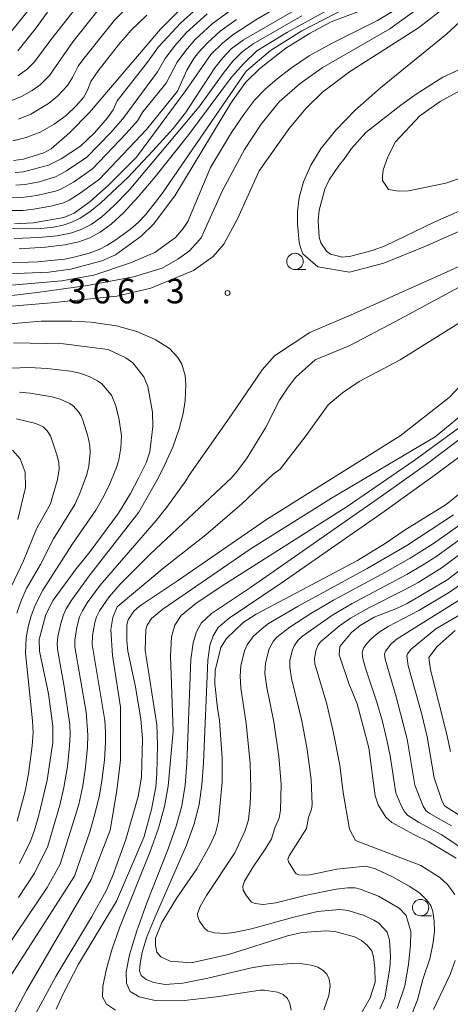
# Model space of a CAD drawing. Units: millimetres. Extents: x -64000 to -62000, y 27000 to 28500.
# Drawn here: x -63155 to -63089, y 27209 to 27360 of the extents above; entities that cross this region are included whole.
import ezdxf

# ---------------------------------------------------------------- set-up
doc = ezdxf.new("R2010")
doc.units = ezdxf.units.MM
for name, color, linetype, lineweight in [('633100_広葉樹林', 7, 'Continuous', 9), ('710100_等高線（計曲線）', 7, 'Continuous', 20), ('710200_等高線（主曲線）', 7, 'Continuous', 9), ('731200_図化機測定による標高点', 7, 'Continuous', 20), ('731207_図化機測定による標高点（注記）', 7, 'Continuous', 20)]:
    doc.layers.add(name, color=color, linetype=linetype, lineweight=lineweight)
doc.styles.add('Style-WORKING', font='txt')

msp = doc.modelspace()

# ---------------------------------------------------------------- linework, layer by layer
at = {"layer": '633100_広葉樹林'}
for p, q in [((-63112.81, 27321.59), (-63111.14, 27321.59)), ((-63093.63, 27222.86), (-63091.96, 27222.86))]:
    msp.add_line(p, q, dxfattribs=at)
for centre in [(-63112.81, 27322.84), (-63093.63, 27224.11)]:
    msp.add_circle(centre, 1.25, dxfattribs=at)
at = {"layer": '710100_等高線（計曲線）', "flags": 128}
for points in [[(-63074.45, 27366.49), (-63078.82, 27359.77), (-63082.44, 27355.32), (-63084.09, 27353.96), (-63088.46, 27351.83), (-63090.21, 27350.99), (-63094.3, 27348.42)], [(-63155.65, 27328.59), (-63152.77, 27328.72), (-63148.14, 27329.55), (-63146.56, 27330.2), (-63144.13, 27332), (-63141.3, 27334.51), (-63137.04, 27338.76), (-63129.49, 27348.96), (-63125.68, 27354.48), (-63123.9, 27356.21), (-63122.33, 27357.49), (-63118.82, 27359.76), (-63112.41, 27363.53)], [(-63161.6, 27320.77), (-63150.44, 27321.21), (-63147.08, 27321.64), (-63142.32, 27322.92), (-63140.25, 27323.86), (-63136.3, 27326.68), (-63134.41, 27328.56), (-63131.18, 27332.88), (-63122.63, 27347.01), (-63120.37, 27350.19), (-63118.19, 27352.3), (-63114.21, 27355.43), (-63110.62, 27357.69), (-63107.29, 27359.44), (-63097.95, 27363.04)], [(-63155.8, 27338.27), (-63154.29, 27338.47), (-63151.17, 27339.45), (-63150.05, 27340.05), (-63147.26, 27342.47), (-63144.2, 27345.58), (-63133.37, 27358.35), (-63129.19, 27362.51)], [(-63155.15, 27355.04), (-63152.33, 27358.54), (-63150.62, 27360.94)], [(-63085.16, 27331.67), (-63091.43, 27328.88), (-63099.03, 27325.23), (-63101.03, 27324.49), (-63104.28, 27323.64), (-63105.55, 27323.51), (-63107.39, 27323.93), (-63108.01, 27324.42), (-63108.86, 27325.7), (-63109.12, 27326.53), (-63109.26, 27329.06), (-63109.1, 27330.69), (-63108.26, 27333.91), (-63107.61, 27335.3), (-63106.08, 27337.56), (-63105.36, 27338.4), (-63104.18, 27340.09), (-63102.01, 27342.56), (-63096.62, 27346.74), (-63094.3, 27348.42)], [(-63155.8, 27310.39), (-63148.17, 27310.27), (-63141.38, 27309.4), (-63138.65, 27308.13), (-63137.61, 27307.35), (-63135.92, 27305.21), (-63135.27, 27303.75), (-63134.56, 27299.83), (-63134.53, 27297.6), (-63134.97, 27293.77), (-63135.54, 27292.07), (-63136.73, 27289.73), (-63137.93, 27287.4), (-63139.76, 27284.4), (-63144.09, 27278.52), (-63146.26, 27275.9), (-63149.76, 27271.1), (-63150.89, 27268.9), (-63151.89, 27265.07), (-63151.84, 27263.3), (-63150.49, 27256.8), (-63149.81, 27251.86), (-63149.83, 27249.32), (-63150.66, 27243.57), (-63151.97, 27238.26), (-63152.61, 27235.93), (-63153.2, 27234.28), (-63154.9, 27230.86)], [(-63083.77, 27307.84), (-63089.27, 27302.04), (-63096.74, 27296.21), (-63117.16, 27283.39), (-63130.77, 27274.04), (-63136.59, 27270.17), (-63137.44, 27269.39), (-63138.31, 27268.08), (-63138.49, 27267.34), (-63138.49, 27264.94), (-63138.33, 27263.29), (-63137.17, 27257.84), (-63136.34, 27252.91), (-63136.11, 27249.94), (-63136.27, 27244.02), (-63136.75, 27241.1), (-63138.68, 27234.52), (-63140.62, 27229.02), (-63141.68, 27226.69), (-63143.88, 27222.63), (-63149.35, 27213.6), (-63152.95, 27206.94)], [(-63082.56, 27291.5), (-63089.73, 27285.71), (-63096, 27281.83), (-63098.88, 27279.84), (-63103.24, 27277.17), (-63118.76, 27268.96), (-63120.72, 27267.66), (-63123.3, 27265.23), (-63124.15, 27263.85), (-63125, 27260.34), (-63125.06, 27258.32), (-63124.66, 27254.61), (-63124.35, 27252.71), (-63123.94, 27246.95), (-63123.96, 27243.31), (-63124.51, 27237.33), (-63124.97, 27235.49), (-63125.81, 27233.58), (-63127.79, 27230.04), (-63130.87, 27225.59), (-63133.16, 27221.86), (-63134.14, 27219.44), (-63134.14, 27218.35), (-63133.93, 27217.29), (-63133.3, 27216.59), (-63131.89, 27215.95), (-63128.68, 27215.69), (-63122.96, 27216.94), (-63113.95, 27219.81), (-63111.72, 27220.29), (-63108.17, 27220.59), (-63106.71, 27220.48), (-63103.72, 27219.64), (-63102.63, 27219.1), (-63101.8, 27218.39), (-63101.06, 27217.53), (-63100.81, 27216.6), (-63100.61, 27214.88), (-63100.58, 27212.72), (-63101.35, 27210.32), (-63102.92, 27207.59)], [(-63081.28, 27280.66), (-63089.47, 27274.27), (-63095.66, 27270.6), (-63097.39, 27269.78), (-63100.74, 27268.48), (-63102.86, 27267.2), (-63104.19, 27266.15), (-63105.96, 27264.01), (-63106.07, 27262.76), (-63104.57, 27258.38), (-63103.32, 27255.24), (-63101.51, 27248.55), (-63100.54, 27241.17), (-63100.11, 27239.83), (-63098.95, 27237.95), (-63098.03, 27237.13), (-63094.67, 27235.28), (-63092.39, 27234.17), (-63088.21, 27231.65)]]:
    msp.add_lwpolyline(points, dxfattribs=at)
at = {"layer": '710200_等高線（主曲線）', "flags": 128}
for points in [[(-63148.21, 27367.85), (-63156.31, 27357.76)], [(-63155.18, 27351.21), (-63153.73, 27352.21), (-63152.59, 27353.32), (-63150.1, 27356.71), (-63144.69, 27363.69)], [(-63093.39, 27361.96), (-63098.34, 27358.39), (-63108.65, 27352.42), (-63112.03, 27350.02), (-63115.25, 27347.25), (-63117.98, 27343.81), (-63120.51, 27339.94), (-63123.9, 27333.69), (-63127.17, 27326.45), (-63128.93, 27324.45), (-63130.72, 27323.21), (-63133.11, 27321.8), (-63137.46, 27320.51), (-63144.53, 27319.16), (-63152.21, 27318.1), (-63163.05, 27316.82)], [(-63157.94, 27315.85), (-63150.07, 27316.5), (-63140.03, 27317.52), (-63134.84, 27318.77), (-63128.34, 27321.46), (-63125.3, 27323.61), (-63123.68, 27325.47), (-63121.6, 27329.34), (-63118.31, 27336.68), (-63113.72, 27343.13), (-63111.09, 27346.28), (-63108.59, 27348.71), (-63104.47, 27351.79), (-63093.95, 27358.52), (-63089.19, 27362.22)], [(-63157.9, 27322.56), (-63152.11, 27322.77), (-63148.02, 27323.2), (-63146.33, 27323.55), (-63144.27, 27324.13), (-63142.74, 27324.69), (-63141.58, 27325.26), (-63140.19, 27326.12), (-63137.92, 27327.78), (-63136.73, 27328.82), (-63135.6, 27330.04), (-63133.08, 27333.22), (-63120.26, 27351.92), (-63116.54, 27355.08), (-63111.77, 27358.08), (-63103.35, 27362.4)], [(-63109.31, 27322), (-63111.61, 27324.01), (-63111.94, 27324.81), (-63112.18, 27325.74), (-63112.44, 27328.58), (-63112.44, 27330.47), (-63112.18, 27332.63), (-63111.5, 27335.03), (-63110.38, 27337.56), (-63108.79, 27340.14), (-63106.59, 27342.89), (-63103.6, 27345.96), (-63099.73, 27349.38), (-63089.66, 27357.57), (-63084.26, 27362.57)], [(-63043.17, 27363.37), (-63051.25, 27350.75), (-63054.24, 27346.75), (-63057.41, 27343.42), (-63061.31, 27340.4), (-63066.44, 27337.28), (-63072.54, 27334.16), (-63093, 27325.14), (-63099.22, 27322.57), (-63104.5, 27321.2), (-63109.31, 27322)], [(-63160.28, 27318.86), (-63148.44, 27319.9), (-63143.57, 27320.75), (-63137.96, 27322.61), (-63134.21, 27324.19), (-63131.09, 27326.52), (-63129.91, 27327.9), (-63129.18, 27328.97), (-63125.73, 27337.18), (-63122.51, 27342.54), (-63120.55, 27345.43), (-63118.98, 27347.46), (-63117.35, 27349.14), (-63115.54, 27350.72), (-63113.36, 27352.43), (-63110.63, 27354.26), (-63107.24, 27356.13), (-63100.22, 27359.65), (-63096.9, 27361.62)], [(-63157.73, 27327.81), (-63151.64, 27327.89), (-63149.72, 27328.08), (-63148.24, 27328.38), (-63146.93, 27328.82), (-63145.61, 27329.48), (-63144.15, 27330.44), (-63142.46, 27331.8), (-63138.31, 27335.72), (-63134.53, 27339.74), (-63131.44, 27343.18), (-63129.52, 27345.57), (-63125.06, 27352.4), (-63123.86, 27353.97), (-63122.56, 27355.32), (-63120.67, 27356.71), (-63112.65, 27361.32)], [(-63156.22, 27347.36), (-63154.59, 27348.06), (-63152.97, 27348.96), (-63151.75, 27349.85), (-63150.33, 27351.23), (-63146.76, 27356.38), (-63142.55, 27361.69)], [(-63122.06, 27361.64), (-63125.45, 27359.16), (-63128.14, 27356.68), (-63129.5, 27355.08), (-63130.8, 27353.27), (-63132.47, 27350.07), (-63136.04, 27345.71), (-63136.89, 27344.35), (-63138.61, 27342.37), (-63143.73, 27337.01), (-63146.66, 27334.98), (-63148.57, 27333.88), (-63149.41, 27333.57), (-63152.24, 27332.91), (-63154.57, 27332.59), (-63156.19, 27332.55)], [(-63127.87, 27361.44), (-63130.27, 27359.29), (-63133.68, 27355.63), (-63135.36, 27353.29), (-63139.97, 27347.38), (-63140.6, 27346.01), (-63141.44, 27344.81), (-63143.44, 27342.51), (-63145.56, 27340.46), (-63148.53, 27338.52), (-63150.47, 27337.54), (-63154.3, 27336.55), (-63155.54, 27336.42)], [(-63126.22, 27360.65), (-63129.37, 27357.83), (-63131.24, 27355.72), (-63132.67, 27353.83), (-63133.83, 27351.81), (-63139.14, 27344.64), (-63140.95, 27342.53), (-63144.62, 27338.75), (-63147.71, 27336.69), (-63149.4, 27335.76), (-63151.88, 27335.03), (-63154.06, 27334.6), (-63155.44, 27334.48)], [(-63155.06, 27344.56), (-63153.17, 27345.33), (-63150.46, 27346.95), (-63149.12, 27348.08), (-63147.59, 27349.74), (-63146.81, 27350.97), (-63145.92, 27352.66), (-63145.23, 27353.64), (-63140.41, 27359.7), (-63138.9, 27361.18)], [(-63154.96, 27324.77), (-63150.95, 27325.04), (-63147.99, 27325.39), (-63145.84, 27325.85), (-63144.15, 27326.46), (-63142.58, 27327.3), (-63140.92, 27328.52), (-63139.01, 27330.28), (-63136.78, 27332.69), (-63134.2, 27335.75), (-63129.05, 27342.24), (-63122.52, 27350.98), (-63120.62, 27353.09), (-63118.62, 27355.03), (-63113.98, 27357.85), (-63108.1, 27361.1)], [(-63121.73, 27359.83), (-63124.24, 27358.02), (-63126.2, 27356.26), (-63127.56, 27354.77), (-63128.25, 27353.86), (-63129.36, 27352.09), (-63130.78, 27348.86), (-63135.49, 27343.01), (-63142.66, 27335.42), (-63145.61, 27333.28), (-63147.32, 27332.22), (-63148.2, 27331.81), (-63150.11, 27331.29), (-63152.74, 27330.81), (-63154.41, 27330.65), (-63156.17, 27330.63)], [(-63155.9, 27341.26), (-63153.89, 27341.77), (-63151.75, 27342.6), (-63149.62, 27343.82), (-63147.78, 27345.14), (-63146.23, 27346.64), (-63145.08, 27347.95), (-63144.5, 27349.03), (-63144, 27350.34), (-63142.9, 27351.96), (-63139.77, 27355.94), (-63137.85, 27358.18), (-63135.46, 27360.45)], [(-63111.76, 27360.36), (-63119.19, 27356.1), (-63120.88, 27354.85), (-63122.3, 27353.42), (-63123.79, 27351.58), (-63127.49, 27346.42), (-63138.17, 27333.73), (-63140.42, 27331.37), (-63142.33, 27329.66), (-63143.97, 27328.49), (-63145.5, 27327.7), (-63147.12, 27327.14), (-63149.15, 27326.75), (-63151.95, 27326.5), (-63155.74, 27326.35)], [(-63081.53, 27337.66), (-63089.77, 27334.78), (-63095.48, 27333.61), (-63096.99, 27333.58), (-63098.51, 27333.85), (-63099.44, 27335.19), (-63099.46, 27335.79), (-63099.33, 27336.85), (-63098.61, 27338.82), (-63097.45, 27341.11), (-63093.76, 27345.1), (-63090.64, 27347.28), (-63084.97, 27350.41)], [(-63158.28, 27210.66), (-63146.5, 27228.91), (-63144.12, 27235.83), (-63143.22, 27238.99), (-63142.7, 27241.3), (-63142.32, 27243.47), (-63141.94, 27246.62), (-63141.75, 27249.35), (-63141.74, 27250.92), (-63141.87, 27252.69), (-63143.79, 27264.33), (-63143.74, 27265.67), (-63143.4, 27267.7), (-63143.14, 27268.53), (-63142.68, 27269.45), (-63141.18, 27271.61), (-63139.5, 27273.55), (-63134.92, 27278.11), (-63122.45, 27289.82), (-63121.58, 27290.83), (-63120.12, 27292.82), (-63117.34, 27297.4), (-63115.17, 27301.67), (-63113.85, 27303.65), (-63112.68, 27305.18), (-63109.71, 27307.81), (-63104.52, 27309.96), (-63097.48, 27313.65), (-63072.34, 27327.23)], [(-63087.55, 27322.15), (-63103.87, 27314.82), (-63110.56, 27312.01), (-63115.92, 27308.44), (-63117.83, 27306.28), (-63122.52, 27299.4), (-63128.98, 27290.2), (-63129.5, 27289.31), (-63132.41, 27285.3), (-63134.01, 27283.27), (-63142.6, 27273.37), (-63144.57, 27270.66), (-63145.29, 27269.46), (-63145.71, 27268.52), (-63146.14, 27266.96), (-63146.45, 27264.98), (-63146.44, 27263.95), (-63144.74, 27253.97), (-63144.45, 27250.49), (-63144.52, 27248.63), (-63144.83, 27245.54), (-63145.25, 27242.7), (-63145.86, 27239.87), (-63148.71, 27230.74), (-63150.68, 27227.21), (-63166.42, 27203.92)], [(-63086.15, 27314.42), (-63096.75, 27307.79), (-63103, 27304.48), (-63105.53, 27302.77), (-63107.75, 27300.91), (-63111.28, 27296.02), (-63115.1, 27291.11), (-63116.14, 27290.34), (-63120.95, 27285.79), (-63126.45, 27281.09), (-63132.82, 27276.09), (-63140, 27270.05), (-63140.64, 27268.45), (-63140.96, 27266.63), (-63140.69, 27262.64), (-63139.49, 27254.72), (-63139.49, 27246.65), (-63140.01, 27242.01), (-63141.04, 27235.94), (-63143.94, 27228.42), (-63153.84, 27211.43), (-63156.47, 27206.45)], [(-63155.03, 27225.67), (-63152.61, 27229.36), (-63150.58, 27233.51), (-63148.73, 27239.79), (-63148.11, 27242.49), (-63147.59, 27245.67), (-63147.25, 27248.83), (-63147.17, 27250.53), (-63147.23, 27252.11), (-63148.06, 27257.89), (-63149.05, 27263.28), (-63149.13, 27264.4), (-63149.03, 27265.52), (-63148.6, 27267.5), (-63148.16, 27268.85), (-63147.75, 27269.75), (-63146.93, 27271.13), (-63144.25, 27274.82), (-63136.66, 27284.56), (-63133.93, 27289.36), (-63133.01, 27291.15), (-63131.5, 27294.49), (-63130.52, 27297.27), (-63129.92, 27299.61), (-63129.6, 27301.59), (-63129.49, 27304.05), (-63129.61, 27305.42), (-63130.12, 27307.16), (-63130.71, 27308.18), (-63132.01, 27309.54), (-63134.16, 27310.94), (-63136.99, 27312.16), (-63140.09, 27312.99), (-63143.96, 27313.55), (-63146.91, 27313.73), (-63151.59, 27313.71), (-63156.34, 27313.29)], [(-63155.24, 27237.33), (-63154.02, 27241.89), (-63153.52, 27244.53), (-63152.96, 27248.81), (-63152.83, 27250.81), (-63152.89, 27252.63), (-63154, 27262.97), (-63153.89, 27265.35), (-63153.58, 27267.03), (-63153.13, 27268.7), (-63152.53, 27270.33), (-63151.32, 27272.64), (-63146.79, 27279.68), (-63143.26, 27284.85), (-63142.22, 27286.61), (-63141.27, 27288.51), (-63140.07, 27291.35), (-63139.72, 27292.55), (-63139.44, 27294.36), (-63139.34, 27296.19), (-63139.65, 27298.64), (-63140.16, 27300.76), (-63140.87, 27302.4), (-63142.3, 27304.12), (-63142.98, 27304.6), (-63144.25, 27305.24), (-63145.7, 27305.77), (-63147.1, 27306.06), (-63150.69, 27306.51), (-63153.44, 27306.65), (-63156.2, 27306.55)], [(-63154.89, 27302.85), (-63153.25, 27302.71), (-63149.93, 27302.16), (-63148.69, 27301.81), (-63147.2, 27301.12), (-63146.7, 27300.76), (-63145.91, 27299.88), (-63145.49, 27299.25), (-63145.15, 27298.46), (-63144.46, 27296.13), (-63144.16, 27294.73), (-63144.09, 27293.67), (-63144.3, 27291.56), (-63144.62, 27290.3), (-63145.73, 27287.26), (-63146.44, 27285.73), (-63149.72, 27280.46), (-63151.69, 27276.56), (-63153.81, 27272.86), (-63154.58, 27271.16), (-63155.3, 27269.08)], [(-63085.96, 27300.52), (-63091.41, 27296.06), (-63107.22, 27286.66), (-63119.67, 27278.88), (-63133.01, 27269.7), (-63134.71, 27268.27), (-63135.38, 27267.28), (-63135.58, 27266.59), (-63135.71, 27263.47), (-63133.94, 27252.02), (-63133.81, 27249.04), (-63133.9, 27244.57), (-63134.07, 27242.57), (-63134.73, 27239.12), (-63135.93, 27234.84), (-63140.09, 27225.11), (-63145.87, 27215.49), (-63148.19, 27211.05), (-63149.29, 27208.61)], [(-63156.18, 27273.13), (-63154.28, 27277.1), (-63152.32, 27281.98), (-63150.18, 27285.8), (-63149.11, 27289.51), (-63148.85, 27291.11), (-63148.87, 27292.08), (-63149.13, 27293.16), (-63150.19, 27296.21), (-63150.67, 27296.94), (-63151.3, 27297.56), (-63152.42, 27298.1), (-63155.34, 27298.81)], [(-63087.83, 27297.36), (-63094.6, 27292.41), (-63104.82, 27285.39), (-63123.96, 27273.3), (-63127.98, 27270.59), (-63130.18, 27268.74), (-63131.18, 27267.26), (-63131.69, 27265.51), (-63131.85, 27262.57), (-63131.4, 27251.06), (-63132.2, 27242.68), (-63132.74, 27239.54), (-63133.66, 27236.25), (-63134.96, 27232.67), (-63139.61, 27221.02), (-63140.8, 27217.64), (-63141.68, 27214.55), (-63142.19, 27212.08), (-63142.21, 27210.47), (-63141.6, 27209.38), (-63140.24, 27208.43)], [(-63113.42, 27208.44), (-63113.58, 27209.46), (-63113.97, 27210.25), (-63114.61, 27210.82), (-63115.5, 27211.19), (-63117.45, 27211.5), (-63118.13, 27211.48), (-63124.82, 27210.47), (-63130.19, 27209.89), (-63134.17, 27209.92), (-63136.64, 27210.46), (-63137.99, 27211.32), (-63138.55, 27212.55), (-63138.59, 27214.3), (-63138.08, 27216.9), (-63136.99, 27220.56), (-63135.47, 27224.83), (-63132.18, 27233.11), (-63130.95, 27236.56), (-63130.1, 27239.69), (-63129.61, 27242.8), (-63129.33, 27246.18), (-63128.73, 27262.04), (-63128.38, 27264.55), (-63127.88, 27266.24), (-63127.14, 27267.58), (-63125.59, 27269.05), (-63119.45, 27273.13), (-63099.6, 27286.96), (-63092.58, 27291.99), (-63086.11, 27296.87)], [(-63084.91, 27295.05), (-63091.75, 27289.96), (-63099.2, 27284.65), (-63114.94, 27273.68), (-63122.86, 27268.35), (-63124.53, 27266.89), (-63125.33, 27265.66), (-63125.83, 27264.18), (-63126.14, 27261.94), (-63126.78, 27246.21), (-63127.03, 27242.88), (-63127.47, 27239.87), (-63128.23, 27236.9), (-63129.37, 27233.67), (-63134.2, 27222.69), (-63135.43, 27219.65), (-63136.14, 27217.27), (-63136.46, 27215.57), (-63136.55, 27214.47), (-63136.3, 27213.74), (-63135.57, 27213.14), (-63134.37, 27212.66), (-63132.63, 27212.38), (-63129.94, 27212.56), (-63126.11, 27213.34), (-63119.46, 27214.9), (-63117.32, 27215.25), (-63113.3, 27215.59), (-63111.66, 27215.53), (-63110.34, 27215.33), (-63109.3, 27214.99), (-63108.52, 27214.52), (-63107.95, 27213.93), (-63107.58, 27213.17), (-63107.44, 27212.16), (-63107.66, 27210.69), (-63108.4, 27208.51)], [(-63155.99, 27293.99), (-63154.81, 27292.69), (-63154.04, 27290.65), (-63154.01, 27288.31), (-63155.14, 27283.39)], [(-63099.84, 27208.65), (-63099.1, 27210.33), (-63098.31, 27214.85), (-63098.2, 27216.62), (-63098.36, 27219.15), (-63098.74, 27220.38), (-63100.01, 27221.73), (-63100.77, 27222.2), (-63102.22, 27222.91), (-63104.67, 27223.66), (-63106, 27223.83), (-63109.36, 27223.54), (-63113.19, 27222.62), (-63119.46, 27220.89), (-63122.15, 27220.33), (-63123.43, 27220.18), (-63125.17, 27220.28), (-63126.18, 27220.55), (-63126.62, 27220.95), (-63127.38, 27222.02), (-63127.66, 27222.73), (-63127.7, 27223.22), (-63127.32, 27224.26), (-63126.33, 27225.95), (-63122.02, 27232.49), (-63120.41, 27235.91), (-63119.91, 27237.53), (-63119.65, 27239.92), (-63119.55, 27242.32), (-63119.64, 27246.17), (-63120.25, 27252.25), (-63121.08, 27257.69), (-63121.2, 27259.49), (-63121.09, 27261.05), (-63120.52, 27263.34), (-63120.13, 27264.27), (-63119.19, 27265.52), (-63117.85, 27266.76), (-63116.85, 27267.5), (-63112.33, 27270.19), (-63101.81, 27275.94), (-63095.75, 27279.44), (-63088.59, 27284.12)], [(-63097.19, 27208.69), (-63096.05, 27212.16), (-63095.46, 27215.43), (-63095.19, 27218.44), (-63095.14, 27220.48), (-63095.83, 27222.93), (-63096.89, 27224.05), (-63100.05, 27225.88), (-63102.85, 27226.94), (-63103.64, 27227.12), (-63104.76, 27227.13), (-63106.53, 27226.94), (-63111.04, 27226.01), (-63115.73, 27224.85), (-63117.68, 27224.61), (-63118.88, 27224.74), (-63119.46, 27224.96), (-63120.23, 27225.93), (-63120.71, 27226.8), (-63120.8, 27227.37), (-63120.52, 27228.15), (-63119.19, 27230.32), (-63117.25, 27233.18), (-63116.41, 27234.64), (-63115.87, 27236.28), (-63115.24, 27237.77), (-63115.01, 27239.02), (-63114.95, 27243), (-63115.3, 27247.21), (-63116.06, 27252.49), (-63117.11, 27257.73), (-63117.4, 27259.89), (-63117.33, 27261.48), (-63116.76, 27263.67), (-63116.17, 27264.76), (-63115.57, 27265.45), (-63113.61, 27266.98), (-63110.41, 27269.03), (-63106.93, 27271.09), (-63098.97, 27275.38), (-63095.22, 27277.53), (-63091.66, 27279.77), (-63087.5, 27282.69)], [(-63095.29, 27207.06), (-63094.12, 27210.02), (-63093.29, 27213.11), (-63092.19, 27216.3), (-63091.68, 27218.79), (-63091.52, 27220.53), (-63091.56, 27222.06), (-63091.74, 27223.5), (-63092.04, 27224.44), (-63092.65, 27225.27), (-63093.8, 27226.38), (-63095.37, 27227.4), (-63097.83, 27228.79), (-63100.53, 27230.02), (-63101.99, 27230.47), (-63106.41, 27230.01), (-63110.55, 27229.14), (-63111.19, 27229.06), (-63112.24, 27229.14), (-63112.63, 27229.29), (-63112.9, 27229.62), (-63113.83, 27231.12), (-63113.91, 27231.52), (-63113.72, 27232.04), (-63111.08, 27236.19), (-63110.74, 27237.87), (-63110.28, 27239.14), (-63110.21, 27239.88), (-63110.35, 27243.68), (-63110.95, 27248.25), (-63111.76, 27252.65), (-63113.33, 27259.11), (-63113.62, 27260.84), (-63113.58, 27261.91), (-63113.19, 27263.5), (-63112.94, 27264.13), (-63112.37, 27264.95), (-63111.66, 27265.58), (-63107.04, 27268.85), (-63104.08, 27270.6), (-63095.72, 27275.02), (-63093.09, 27276.58), (-63091.29, 27277.73), (-63086.53, 27281.15)], [(-63088.37, 27226.13), (-63089.53, 27227.63), (-63090.71, 27228.72), (-63093.59, 27230.53), (-63103.57, 27234.39), (-63104.49, 27236.11), (-63105.46, 27241.71), (-63105.98, 27245.86), (-63106.96, 27251.03), (-63107.97, 27255.22), (-63109.77, 27261.35), (-63109.84, 27262.2), (-63109.61, 27263.34), (-63109.28, 27264.29), (-63108.93, 27264.7), (-63106.01, 27267.16), (-63104.33, 27268.35), (-63101.54, 27269.91), (-63096.16, 27272.6), (-63093.98, 27273.81), (-63090.33, 27276.08), (-63085.02, 27280.05)], [(-63083.05, 27276.59), (-63089.19, 27272.3), (-63093.87, 27269.49), (-63098.56, 27267.07), (-63099.97, 27266.2), (-63101.2, 27265.19), (-63101.83, 27264.47), (-63102.34, 27263.74), (-63102.55, 27263.08), (-63102.43, 27262.16), (-63102.03, 27260.7), (-63100.29, 27255.48), (-63099.46, 27252.53), (-63098.71, 27249.51), (-63098.28, 27247.31), (-63097.4, 27241.67), (-63096.63, 27239.84), (-63096.11, 27238.87), (-63095.63, 27238.24), (-63093.92, 27237.15), (-63090.48, 27235.28), (-63087.47, 27233.31)], [(-63084.75, 27272.95), (-63097.22, 27265.17), (-63098.14, 27264.41), (-63098.99, 27263.32), (-63099.15, 27262.82), (-63099.06, 27262.08), (-63097.34, 27256.32), (-63095.68, 27249.86), (-63094.48, 27242.8), (-63093.22, 27239.61), (-63092.81, 27238.95), (-63092.3, 27238.56), (-63088.89, 27236.63)], [(-63084.23, 27270.86), (-63091.32, 27266.72), (-63095.08, 27263.62), (-63095.64, 27262.9), (-63095.75, 27262.56), (-63095.5, 27261.04), (-63093.51, 27253.81), (-63092.64, 27250.21), (-63091.56, 27243.92), (-63090.33, 27240.35), (-63089.99, 27239.65), (-63087.3, 27237.98)], [(-63088.32, 27266.45), (-63091.1, 27264.03), (-63092.34, 27262.33), (-63092.11, 27260.44), (-63089.6, 27250.56), (-63089.08, 27247.96)], [(-63091.65, 27208.53), (-63089.09, 27213.88), (-63088.36, 27216.02)]]:
    msp.add_lwpolyline(points, dxfattribs=at)
at = {"layer": '731200_図化機測定による標高点'}
msp.add_circle((-63123.11, 27318.02), 0.375, dxfattribs=at)

# ---------------------------------------------------------------- texts
at = {"layer": '731207_図化機測定による標高点（注記）', "style": 'Style-WORKING'}
for s, p in [('3', (-63147.51, 27316.44)), ('6', (-63143.76, 27316.44)), ('6', (-63140.01, 27316.44)), ('3', (-63132.51, 27316.44)), ('.', (-63136.26, 27316.44))]:
    msp.add_text(s, height=3.75, dxfattribs=at).set_placement(p)

doc.saveas('drawing.dxf')
